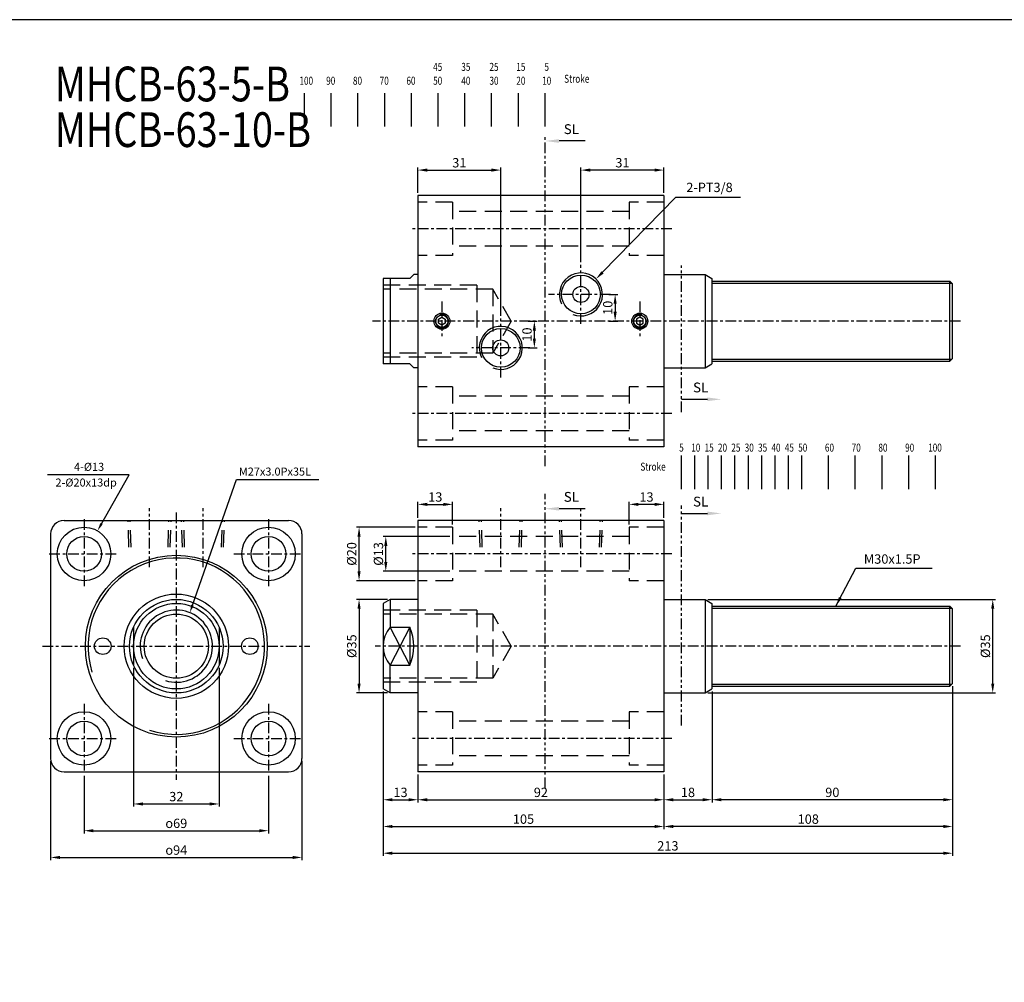
# Model space of a CAD drawing. Units: millimetres. Extents: x 1989 to 4003, y 530 to 1718.
# Drawn here: x 3445 to 3813, y 1358 to 1718 of the extents above; entities that cross this region are included whole.
import ezdxf
from ezdxf.enums import TextEntityAlignment as Align

# ---------------------------------------------------------------- set-up
doc = ezdxf.new("R2010")
doc.units = ezdxf.units.MM
for name, pattern in [('ACISOTGB', [9, 4, -1, 1, -1, 1, -1]), ('CENTER', [7, 4, -1, 1, -1]), ('HIDDEN', [9.525, 6.35, -3.175])]:
    doc.linetypes.add(name, pattern=pattern)
for name, color, linetype in [('AM_5', 5, 'Continuous'), ('CENTER', 1, 'Continuous'), ('HIDDEN', 3, 'Continuous'), ('LOGO', 7, 'Continuous'), ('SL', 2, 'Continuous'), ('UMCL1', 7, 'Continuous')]:
    doc.layers.add(name, color=color, linetype=linetype)
doc.styles.add('ACISOTS', font='isocp.shx', dxfattribs={"height": 1, "bigfont": 'chineset.shx'})
doc.styles.add('CHINESET', font='simplex.shx', dxfattribs={"bigfont": 'CHINESET.SHX'})
doc.styles.add('ROMANS', font='ROMANS.SHX', dxfattribs={"bigfont": 'LMP'})
doc.styles.add('ROMANSS', font='ROMANSS.SHX', dxfattribs={"bigfont": 'LMP'})
doc.styles.get("Standard").update_dxf_attribs({"font": 'ISOCP.SHX', "bigfont": 'CHINESET.SHX'})
doc.dimstyles.new('AM_ISO$0', dxfattribs={"dimtxt": 3.5, "dimasz": 3.5, "dimexe": 1, "dimexo": 1, "dimgap": 1, "dimtad": 1, "dimdsep": 46, "dimtxsty": 'ROMANS', "dimcen": 0, "dimclrd": 256, "dimclre": 256, "dimclrt": 256, "dimadec": 0, "dimazin": 2, "dimtp": 0.1, "dimtm": 0.1, "dimtfac": 0.71, "dimtmove": 0, "dimatfit": 3, "dimfxl": 1, "dimtolj": 2, "dimlwd": -1, "dimlwe": -1, "dimarcsym": 0})
doc.dimstyles.new('AM_ISO$4', dxfattribs={"dimtxt": 3.5, "dimasz": 3.5, "dimexe": 1, "dimexo": 1, "dimgap": 1, "dimtad": 1, "dimtoh": 1, "dimdsep": 46, "dimtxsty": 'ROMANS', "dimcen": 0, "dimclrd": 256, "dimclre": 256, "dimclrt": 256, "dimadec": 0, "dimazin": 2, "dimtp": 0.1, "dimtm": 0.1, "dimtfac": 0.71, "dimtofl": 0, "dimtmove": 0, "dimatfit": 0, "dimfxl": 1, "dimtolj": 2, "dimlwd": -1, "dimlwe": -1, "dimarcsym": 0})
doc.dimstyles.new('AM_ISO$7', dxfattribs={"dimtxt": 5, "dimasz": 3.5, "dimexe": 1, "dimexo": 1, "dimgap": 1, "dimtad": 1, "dimdsep": 46, "dimtxsty": 'ROMANS', "dimcen": 0, "dimclrd": 256, "dimclre": 256, "dimclrt": 256, "dimadec": 0, "dimazin": 2, "dimtp": 0.1, "dimtm": 0.1, "dimtfac": 0.71, "dimtmove": 0, "dimatfit": 3, "dimfxl": 1, "dimtolj": 2, "dimlwd": -1, "dimlwe": -1, "dimarcsym": 0})

# ---------------------------------------------------------------- blocks, each defined once
blk = doc.blocks.new('*D115')
at = {"layer": 'AM_5'}
for p, q in [((3635.34, 1605.69), (3638.71, 1605.69)), ((3637.71, 1599.19), (3637.71, 1602.19)), ((3635.34, 1595.69), (3638.71, 1595.69))]:
    blk.add_line(p, q, dxfattribs=at)
for points in [[(3637.13, 1602.19), (3638.3, 1602.19), (3637.71, 1605.69)], [(3637.13, 1599.19), (3638.3, 1599.19), (3637.71, 1595.69)]]:
    blk.add_solid(points, dxfattribs=at)
at = {"layer": 'Defpoints', "color": 0}
for p in [(3634.34, 1605.69), (3637.71, 1605.69), (3634.34, 1595.69)]:
    blk.add_point(p, dxfattribs=at)
at = {"layer": 'AM_5', "insert": (3634.96, 1600.69), "char_height": 3.5, "attachment_point": 5, "rotation": 90, "style": 'ROMANS'}
blk.add_mtext('\\A2;10', dxfattribs=at)
blk = doc.blocks.new('*D116')
at = {"layer": 'AM_5'}
for p, q in [((3665.54, 1615.69), (3668.92, 1615.69)), ((3667.92, 1612.19), (3667.92, 1609.19)), ((3665.54, 1605.69), (3668.92, 1605.69))]:
    blk.add_line(p, q, dxfattribs=at)
for points in [[(3667.34, 1612.19), (3668.5, 1612.19), (3667.92, 1615.69)], [(3667.34, 1609.19), (3668.5, 1609.19), (3667.92, 1605.69)]]:
    blk.add_solid(points, dxfattribs=at)
at = {"layer": 'Defpoints', "color": 0}
for p in [(3664.54, 1615.69), (3664.54, 1605.69), (3667.92, 1605.69)]:
    blk.add_point(p, dxfattribs=at)
at = {"layer": 'AM_5', "insert": (3665.17, 1610.69), "char_height": 3.5, "attachment_point": 5, "rotation": 90, "style": 'ROMANS'}
blk.add_mtext('\\A2;10', dxfattribs=at)
blk = doc.blocks.new('*D126')
at = {"layer": 'AM_5'}
for p, q in [((3487.8, 1476.05), (3487.8, 1424.14)), ((3519.8, 1476.05), (3519.8, 1424.14)), ((3491.3, 1425.14), (3516.3, 1425.14))]:
    blk.add_line(p, q, dxfattribs=at)
for points in [[(3491.3, 1425.72), (3491.3, 1424.55), (3487.8, 1425.14)], [(3516.3, 1425.72), (3516.3, 1424.55), (3519.8, 1425.14)]]:
    blk.add_solid(points, dxfattribs=at)
at = {"layer": 'Defpoints', "color": 0}
for p in [(3487.8, 1477.05), (3519.8, 1477.05), (3519.8, 1425.14)]:
    blk.add_point(p, dxfattribs=at)
at = {"layer": 'AM_5', "insert": (3503.8, 1427.89), "char_height": 3.5, "attachment_point": 5, "style": 'ROMANS'}
blk.add_mtext('\\A2;32', dxfattribs=at)
blk = doc.blocks.new('*D127')
at = {"layer": 'AM_5'}
for p, q in [((3469.3, 1435.64), (3469.3, 1414.14)), ((3538.3, 1435.64), (3538.3, 1414.14)), ((3472.8, 1415.14), (3534.8, 1415.14))]:
    blk.add_line(p, q, dxfattribs=at)
for points in [[(3472.8, 1415.72), (3472.8, 1414.55), (3469.3, 1415.14)], [(3534.8, 1415.72), (3534.8, 1414.55), (3538.3, 1415.14)]]:
    blk.add_solid(points, dxfattribs=at)
at = {"layer": 'Defpoints', "color": 0}
for p in [(3469.3, 1436.64), (3538.3, 1436.64), (3538.3, 1415.14)]:
    blk.add_point(p, dxfattribs=at)
at = {"layer": 'AM_5', "insert": (3503.8, 1417.89), "char_height": 3.5, "attachment_point": 5, "style": 'ROMANS'}
blk.add_mtext('\\A2;{\\Famgdt|c136;o}69', dxfattribs=at)
blk = doc.blocks.new('*D128')
at = {"layer": 'AM_5'}
for p, q in [((3456.8, 1441.14), (3456.8, 1404.14)), ((3550.8, 1441.14), (3550.8, 1404.14)), ((3460.3, 1405.14), (3547.3, 1405.14))]:
    blk.add_line(p, q, dxfattribs=at)
for points in [[(3460.3, 1405.72), (3460.3, 1404.55), (3456.8, 1405.14)], [(3547.3, 1405.72), (3547.3, 1404.55), (3550.8, 1405.14)]]:
    blk.add_solid(points, dxfattribs=at)
at = {"layer": 'Defpoints', "color": 0}
for p in [(3456.8, 1442.14), (3550.8, 1442.14), (3550.8, 1405.14)]:
    blk.add_point(p, dxfattribs=at)
at = {"layer": 'AM_5', "insert": (3503.8, 1407.89), "char_height": 3.5, "attachment_point": 5, "style": 'ROMANS'}
blk.add_mtext('\\A2;{\\Famgdt|c136;o}94', dxfattribs=at)
blk = doc.blocks.new('*D132')
at = {"layer": 'AM_5'}
for p, q in [((3663.21, 1623.96), (3690.63, 1652.06)), ((3690.63, 1652.06), (3714.8, 1652.06))]:
    blk.add_line(p, q, dxfattribs=at)
blk.add_solid([(3662.79, 1624.37), (3663.63, 1623.55), (3660.77, 1621.46)], dxfattribs=at)
at = {"layer": 'Defpoints', "color": 0}
for p in [(3660.77, 1621.46), (3655.15, 1615.69)]:
    blk.add_point(p, dxfattribs=at)
at = {"layer": 'AM_5', "insert": (3703.21, 1655.72), "char_height": 3.5, "attachment_point": 5, "style": 'ROMANS'}
blk.add_mtext('\\A2;2-PT3/8', dxfattribs=at)
blk = doc.blocks.new('*D133')
at = {"layer": 'AM_5'}
for p, q in [((3594.15, 1653.69), (3594.15, 1663.19)), ((3597.65, 1662.19), (3621.65, 1662.19)), ((3625.15, 1607.74), (3625.15, 1663.19))]:
    blk.add_line(p, q, dxfattribs=at)
for points in [[(3597.65, 1662.78), (3597.65, 1661.61), (3594.15, 1662.19)], [(3621.65, 1662.78), (3621.65, 1661.61), (3625.15, 1662.19)]]:
    blk.add_solid(points, dxfattribs=at)
at = {"layer": 'Defpoints', "color": 0}
for p in [(3625.15, 1662.19), (3594.15, 1652.69), (3625.15, 1606.74)]:
    blk.add_point(p, dxfattribs=at)
at = {"layer": 'AM_5', "insert": (3609.65, 1664.94), "char_height": 3.5, "attachment_point": 5, "style": 'ROMANS'}
blk.add_mtext('\\A2;31', dxfattribs=at)
blk = doc.blocks.new('*D134')
at = {"layer": 'AM_5'}
for p, q in [((3655.15, 1627.74), (3655.15, 1663.19)), ((3682.65, 1662.19), (3658.65, 1662.19)), ((3686.15, 1653.69), (3686.15, 1663.19))]:
    blk.add_line(p, q, dxfattribs=at)
for points in [[(3658.65, 1662.78), (3658.65, 1661.61), (3655.15, 1662.19)], [(3682.65, 1662.78), (3682.65, 1661.61), (3686.15, 1662.19)]]:
    blk.add_solid(points, dxfattribs=at)
at = {"layer": 'Defpoints', "color": 0}
for p in [(3655.15, 1662.19), (3686.15, 1652.69), (3655.15, 1626.74)]:
    blk.add_point(p, dxfattribs=at)
at = {"layer": 'AM_5', "insert": (3670.65, 1664.94), "char_height": 3.5, "attachment_point": 5, "style": 'ROMANS'}
blk.add_mtext('\\A2;31', dxfattribs=at)
blk = doc.blocks.new('*D135')
at = {"layer": 'AM_5'}
for p, q in [((3606.15, 1525.14), (3581.15, 1525.14)), ((3582.15, 1515.64), (3582.15, 1521.64)), ((3606.15, 1512.14), (3581.15, 1512.14))]:
    blk.add_line(p, q, dxfattribs=at)
for points in [[(3581.56, 1521.64), (3582.73, 1521.64), (3582.15, 1525.14)], [(3581.56, 1515.64), (3582.73, 1515.64), (3582.15, 1512.14)]]:
    blk.add_solid(points, dxfattribs=at)
at = {"layer": 'Defpoints', "color": 0}
for p in [(3582.15, 1525.14), (3607.15, 1525.14), (3607.15, 1512.14)]:
    blk.add_point(p, dxfattribs=at)
at = {"layer": 'AM_5', "insert": (3579.4, 1518.64), "char_height": 3.5, "attachment_point": 5, "rotation": 90, "style": 'ROMANS'}
blk.add_mtext('\\A2;%%c13', dxfattribs=at)
blk = doc.blocks.new('*D136')
at = {"layer": 'AM_5'}
for p, q in [((3593.15, 1528.64), (3571.15, 1528.64)), ((3572.15, 1512.14), (3572.15, 1525.14)), ((3593.15, 1508.64), (3571.15, 1508.64))]:
    blk.add_line(p, q, dxfattribs=at)
for points in [[(3571.56, 1525.14), (3572.73, 1525.14), (3572.15, 1528.64)], [(3571.56, 1512.14), (3572.73, 1512.14), (3572.15, 1508.64)]]:
    blk.add_solid(points, dxfattribs=at)
at = {"layer": 'Defpoints', "color": 0}
for p in [(3572.15, 1528.64), (3594.15, 1528.64), (3594.15, 1508.64)]:
    blk.add_point(p, dxfattribs=at)
at = {"layer": 'AM_5', "insert": (3569.4, 1518.64), "char_height": 3.5, "attachment_point": 5, "rotation": 90, "style": 'ROMANS'}
blk.add_mtext('\\A2;%%c20', dxfattribs=at)
blk = doc.blocks.new('*D137')
at = {"layer": 'AM_5'}
for p, q in [((3582.74, 1501.64), (3571.15, 1501.64)), ((3572.15, 1498.14), (3572.15, 1470.14)), ((3582.74, 1466.64), (3571.15, 1466.64))]:
    blk.add_line(p, q, dxfattribs=at)
for points in [[(3571.56, 1498.14), (3572.73, 1498.14), (3572.15, 1501.64)], [(3571.56, 1470.14), (3572.73, 1470.14), (3572.15, 1466.64)]]:
    blk.add_solid(points, dxfattribs=at)
at = {"layer": 'Defpoints', "color": 0}
for p in [(3583.74, 1501.64), (3572.15, 1466.64), (3583.74, 1466.64)]:
    blk.add_point(p, dxfattribs=at)
at = {"layer": 'AM_5', "insert": (3569.4, 1484.14), "char_height": 3.5, "attachment_point": 5, "rotation": 90, "style": 'ROMANS'}
blk.add_mtext('\\A2;%%c35', dxfattribs=at)
blk = doc.blocks.new('*D138')
at = {"layer": 'AM_5'}
for p, q in [((3594.15, 1532.14), (3594.15, 1538.18)), ((3597.65, 1537.18), (3603.65, 1537.18)), ((3607.15, 1529.64), (3607.15, 1538.18))]:
    blk.add_line(p, q, dxfattribs=at)
for points in [[(3597.65, 1537.76), (3597.65, 1536.59), (3594.15, 1537.18)], [(3603.65, 1537.76), (3603.65, 1536.59), (3607.15, 1537.18)]]:
    blk.add_solid(points, dxfattribs=at)
at = {"layer": 'Defpoints', "color": 0}
for p in [(3607.15, 1537.18), (3594.15, 1531.14), (3607.15, 1528.64)]:
    blk.add_point(p, dxfattribs=at)
at = {"layer": 'AM_5', "insert": (3600.65, 1539.93), "char_height": 3.5, "attachment_point": 5, "style": 'ROMANS'}
blk.add_mtext('\\A2;13', dxfattribs=at)
blk = doc.blocks.new('*D139')
at = {"layer": 'AM_5'}
for p, q in [((3673.15, 1529.64), (3673.15, 1538.18)), ((3682.65, 1537.18), (3676.65, 1537.18)), ((3686.15, 1532.14), (3686.15, 1538.18))]:
    blk.add_line(p, q, dxfattribs=at)
for points in [[(3676.65, 1537.76), (3676.65, 1536.59), (3673.15, 1537.18)], [(3682.65, 1537.76), (3682.65, 1536.59), (3686.15, 1537.18)]]:
    blk.add_solid(points, dxfattribs=at)
at = {"layer": 'Defpoints', "color": 0}
for p in [(3673.15, 1537.18), (3673.15, 1528.64), (3686.15, 1531.14)]:
    blk.add_point(p, dxfattribs=at)
at = {"layer": 'AM_5', "insert": (3679.65, 1539.93), "char_height": 3.5, "attachment_point": 5, "style": 'ROMANS'}
blk.add_mtext('\\A2;13', dxfattribs=at)
blk = doc.blocks.new('*D140')
at = {"layer": 'AM_5'}
for p, q in [((3702.55, 1501.64), (3810.15, 1501.64)), ((3809.15, 1470.14), (3809.15, 1498.14)), ((3702.55, 1466.64), (3810.15, 1466.64))]:
    blk.add_line(p, q, dxfattribs=at)
for points in [[(3808.56, 1498.14), (3809.73, 1498.14), (3809.15, 1501.64)], [(3808.56, 1470.14), (3809.73, 1470.14), (3809.15, 1466.64)]]:
    blk.add_solid(points, dxfattribs=at)
at = {"layer": 'Defpoints', "color": 0}
for p in [(3701.55, 1501.64), (3809.15, 1501.64), (3701.55, 1466.64)]:
    blk.add_point(p, dxfattribs=at)
at = {"layer": 'AM_5', "insert": (3806.4, 1484.14), "char_height": 3.5, "attachment_point": 5, "rotation": 90, "style": 'ROMANS'}
blk.add_mtext('\\A2;%%c35', dxfattribs=at)
blk = doc.blocks.new('*D141')
at = {"layer": 'AM_5'}
for p, q in [((3704.15, 1467.14), (3704.15, 1425.72)), ((3794.15, 1469.14), (3794.15, 1425.72)), ((3790.65, 1426.72), (3707.65, 1426.72))]:
    blk.add_line(p, q, dxfattribs=at)
for points in [[(3707.65, 1427.3), (3707.65, 1426.13), (3704.15, 1426.72)], [(3790.65, 1427.3), (3790.65, 1426.13), (3794.15, 1426.72)]]:
    blk.add_solid(points, dxfattribs=at)
at = {"layer": 'Defpoints', "color": 0}
for p in [(3794.15, 1470.14), (3704.15, 1468.14), (3704.15, 1426.72)]:
    blk.add_point(p, dxfattribs=at)
at = {"layer": 'AM_5', "insert": (3749.15, 1429.47), "char_height": 3.5, "attachment_point": 5, "style": 'ROMANS'}
blk.add_mtext('\\A2;90', dxfattribs=at)
blk = doc.blocks.new('*D142')
at = {"layer": 'AM_5'}
for p, q in [((3704.15, 1467.14), (3704.15, 1425.72)), ((3686.15, 1436.14), (3686.15, 1425.72)), ((3689.65, 1426.72), (3700.65, 1426.72))]:
    blk.add_line(p, q, dxfattribs=at)
for points in [[(3689.65, 1427.3), (3689.65, 1426.13), (3686.15, 1426.72)], [(3700.65, 1427.3), (3700.65, 1426.13), (3704.15, 1426.72)]]:
    blk.add_solid(points, dxfattribs=at)
at = {"layer": 'Defpoints', "color": 0}
for p in [(3704.15, 1468.14), (3686.15, 1437.14), (3704.15, 1426.72)]:
    blk.add_point(p, dxfattribs=at)
at = {"layer": 'AM_5', "insert": (3695.15, 1429.47), "char_height": 3.5, "attachment_point": 5, "style": 'ROMANS'}
blk.add_mtext('\\A2;18', dxfattribs=at)
blk = doc.blocks.new('*D143')
at = {"layer": 'AM_5'}
for p, q in [((3594.15, 1436.14), (3594.15, 1425.72)), ((3686.15, 1436.14), (3686.15, 1425.72)), ((3597.65, 1426.72), (3682.65, 1426.72))]:
    blk.add_line(p, q, dxfattribs=at)
for points in [[(3597.65, 1427.3), (3597.65, 1426.13), (3594.15, 1426.72)], [(3682.65, 1427.3), (3682.65, 1426.13), (3686.15, 1426.72)]]:
    blk.add_solid(points, dxfattribs=at)
at = {"layer": 'Defpoints', "color": 0}
for p in [(3594.15, 1437.14), (3686.15, 1437.14), (3686.15, 1426.72)]:
    blk.add_point(p, dxfattribs=at)
at = {"layer": 'AM_5', "insert": (3640.15, 1429.47), "char_height": 3.5, "attachment_point": 5, "style": 'ROMANS'}
blk.add_mtext('\\A2;92', dxfattribs=at)
blk = doc.blocks.new('*D144')
at = {"layer": 'AM_5'}
for p, q in [((3581.15, 1467.14), (3581.15, 1425.72)), ((3594.15, 1436.14), (3594.15, 1425.72)), ((3584.65, 1426.72), (3590.65, 1426.72))]:
    blk.add_line(p, q, dxfattribs=at)
for points in [[(3584.65, 1427.3), (3584.65, 1426.13), (3581.15, 1426.72)], [(3590.65, 1427.3), (3590.65, 1426.13), (3594.15, 1426.72)]]:
    blk.add_solid(points, dxfattribs=at)
at = {"layer": 'Defpoints', "color": 0}
for p in [(3581.15, 1468.14), (3594.15, 1437.14), (3594.15, 1426.72)]:
    blk.add_point(p, dxfattribs=at)
at = {"layer": 'AM_5', "insert": (3587.65, 1429.47), "char_height": 3.5, "attachment_point": 5, "style": 'ROMANS'}
blk.add_mtext('\\A2;13', dxfattribs=at)
blk = doc.blocks.new('*D145')
at = {"layer": 'AM_5'}
for p, q in [((3794.15, 1469.14), (3794.15, 1415.72)), ((3686.15, 1436.14), (3686.15, 1415.72)), ((3790.65, 1416.72), (3689.65, 1416.72))]:
    blk.add_line(p, q, dxfattribs=at)
for points in [[(3689.65, 1417.3), (3689.65, 1416.13), (3686.15, 1416.72)], [(3790.65, 1417.3), (3790.65, 1416.13), (3794.15, 1416.72)]]:
    blk.add_solid(points, dxfattribs=at)
at = {"layer": 'Defpoints', "color": 0}
for p in [(3794.15, 1470.14), (3686.15, 1437.14), (3686.15, 1416.72)]:
    blk.add_point(p, dxfattribs=at)
at = {"layer": 'AM_5', "insert": (3740.15, 1419.47), "char_height": 3.5, "attachment_point": 5, "style": 'ROMANS'}
blk.add_mtext('\\A2;108', dxfattribs=at)
blk = doc.blocks.new('*D146')
at = {"layer": 'AM_5'}
for p, q in [((3581.15, 1467.14), (3581.15, 1415.72)), ((3686.15, 1436.14), (3686.15, 1415.72)), ((3584.65, 1416.72), (3682.65, 1416.72))]:
    blk.add_line(p, q, dxfattribs=at)
for points in [[(3584.65, 1417.3), (3584.65, 1416.13), (3581.15, 1416.72)], [(3682.65, 1417.3), (3682.65, 1416.13), (3686.15, 1416.72)]]:
    blk.add_solid(points, dxfattribs=at)
at = {"layer": 'Defpoints', "color": 0}
for p in [(3581.15, 1468.14), (3686.15, 1437.14), (3686.15, 1416.72)]:
    blk.add_point(p, dxfattribs=at)
at = {"layer": 'AM_5', "insert": (3633.65, 1419.47), "char_height": 3.5, "attachment_point": 5, "style": 'ROMANS'}
blk.add_mtext('\\A2;105', dxfattribs=at)
blk = doc.blocks.new('*D147')
at = {"layer": 'AM_5'}
for p, q in [((3581.15, 1467.14), (3581.15, 1405.72)), ((3794.15, 1469.14), (3794.15, 1405.72)), ((3584.65, 1406.72), (3790.65, 1406.72))]:
    blk.add_line(p, q, dxfattribs=at)
for points in [[(3584.65, 1407.3), (3584.65, 1406.13), (3581.15, 1406.72)], [(3790.65, 1407.3), (3790.65, 1406.13), (3794.15, 1406.72)]]:
    blk.add_solid(points, dxfattribs=at)
at = {"layer": 'Defpoints', "color": 0}
for p in [(3794.15, 1470.14), (3581.15, 1468.14), (3794.15, 1406.72)]:
    blk.add_point(p, dxfattribs=at)
at = {"layer": 'AM_5', "insert": (3687.65, 1409.47), "char_height": 3.5, "attachment_point": 5, "style": 'ROMANS'}
blk.add_mtext('\\A2;213', dxfattribs=at)
blk = doc.blocks.new('A$C48B44FB3')
at = {"layer": 'SL'}
blk.add_line((14.93, 0.69), (5.25, 0.69), dxfattribs=at)
at = {"layer": 'SL', "lineweight": 35}
blk.add_trace([(5.25, 1.38), (5.25, 0), (0, 0.69)], dxfattribs=at)
at = {"layer": 'SL', "insert": (6.97, 2.13), "char_height": 3.675, "attachment_point": 7, "style": 'ACISOTS'}
blk.add_mtext('SL', dxfattribs=at)
blk = doc.blocks.new('A$C1F601464')
at = {"color": 4}
for p, q in [((1.88, 0), (1.88, 12.51)), ((11.88, 0), (11.88, 12.51)), ((21.88, 0), (21.88, 12.51)), ((31.88, 0), (31.88, 12.51)), ((41.88, 0), (41.88, 12.51)), ((51.88, 0), (51.88, 12.51)), ((61.88, 0), (61.88, 12.51)), ((71.88, 0), (71.88, 12.51)), ((81.88, 0), (81.88, 12.51)), ((91.88, 0), (91.88, 12.51))]:
    blk.add_line(p, q, dxfattribs=at)
at = {"color": 4, "style": 'CHINESET', "width": 0.75}
for s, p in [('45', (50, 20.86)), ('35', (60.53, 20.86)), ('25', (71.06, 20.86)), ('15', (81.1, 20.86)), ('5', (91.62, 20.86)), ('100', (0, 15.68)), ('90', (10, 15.68)), ('80', (20, 15.68)), ('70', (30, 15.68)), ('60', (40, 15.68)), ('50', (50, 15.68)), ('40', (60.53, 15.68)), ('30', (71.06, 15.68)), ('20', (81.1, 15.68)), ('10', (90.77, 15.68)), ('Stroke', (99, 16.42))]:
    blk.add_text(s, height=3, dxfattribs=at).set_placement(p)
blk = doc.blocks.new('A$C4CDC6EB8')
at = {"layer": 'SL'}
blk.add_line((0, 0.69), (9.68, 0.69), dxfattribs=at)
at = {"layer": 'SL', "lineweight": 35}
blk.add_trace([(9.68, 1.38), (9.68, 0), (14.93, 0.69)], dxfattribs=at)
at = {"layer": 'SL', "insert": (4.31, 2.13), "char_height": 3.675, "attachment_point": 7, "style": 'ACISOTS'}
blk.add_mtext('SL', dxfattribs=at)
blk = doc.blocks.new('A$C4E8C59BD')
at = {"color": 4}
for p, q in [((15.37, 0), (15.37, 12.51)), ((20.37, 0), (20.37, 12.51)), ((25.37, 0), (25.37, 12.51)), ((30.37, 0), (30.37, 12.51)), ((35.37, 0), (35.37, 12.51)), ((40.37, 0), (40.37, 12.51)), ((45.37, 0), (45.37, 12.51)), ((50.37, 0), (50.37, 12.51)), ((55.37, 0), (55.37, 12.51)), ((60.37, 0), (60.37, 12.51)), ((70.37, 0), (70.37, 12.51)), ((80.37, 0), (80.37, 12.51)), ((90.37, 0), (90.37, 12.51)), ((100.37, 0), (100.37, 12.51)), ((110.37, 0), (110.37, 12.51))]:
    blk.add_line(p, q, dxfattribs=at)
at = {"color": 4, "style": 'CHINESET', "width": 0.75}
for s, p in [('5', (14.49, 14.01)), ('10', (19, 14.01)), ('15', (24, 14.01)), ('20', (29, 14.01)), ('25', (34, 14.01)), ('30', (39, 14.01)), ('35', (44, 14.01)), ('40', (49, 14.01)), ('45', (54, 14.01)), ('50', (59, 14.01)), ('60', (69, 14.01)), ('70', (79, 14.01)), ('80', (89, 14.01)), ('90', (99, 14.01)), ('100', (107.62, 14.01)), ('Stroke', (0, 6.9))]:
    blk.add_text(s, height=3, dxfattribs=at).set_placement(p)

msp = doc.modelspace()

# ---------------------------------------------------------------- linework, layer by layer
at = {"layer": 'AM_5'}
for p, q in [((3486.179, 1548.215), (3455.605, 1548.215)), ((3475.799, 1529.896), (3486.179, 1548.215)), ((3509.855, 1499.483), (3526.262, 1546.441)), ((3526.262, 1546.441), (3557.055, 1546.441))]:
    msp.add_line(p, q, dxfattribs=at)
for points in [[(3475.364, 1530.142), (3476.234, 1529.649), (3474.32, 1527.285)], [(3510.327, 1499.318), (3509.383, 1499.648), (3508.865, 1496.651)]]:
    msp.add_solid(points, dxfattribs=at)
at = {"layer": 'CENTER', "linetype": 'CENTER'}
for p, q in [((3689.145, 1640.194), (3591.145, 1640.194)), ((3655.145, 1604.644), (3655.145, 1626.744)), ((3603.145, 1613.027), (3603.145, 1599.027)), ((3666.195, 1615.694), (3642.977, 1615.694)), ((3677.145, 1613.027), (3677.145, 1599.027)), ((3797.145, 1605.694), (3577.145, 1605.694)), ((3625.145, 1584.644), (3625.145, 1606.744)), ((3635.963, 1595.694), (3614.327, 1595.694)), ((3689.145, 1571.194), (3591.145, 1571.194)), ((3493.798, 1513.689), (3493.798, 1535.789)), ((3513.798, 1513.689), (3513.798, 1535.789)), ((3625.145, 1513.689), (3625.145, 1535.789)), ((3655.145, 1513.689), (3655.145, 1535.789)), ((3503.798, 1534.138), (3503.798, 1434.138)), ((3469.298, 1531.638), (3469.298, 1505.638)), ((3538.298, 1531.638), (3538.298, 1505.638)), ((3456.298, 1518.638), (3482.298, 1518.638)), ((3525.298, 1518.638), (3551.298, 1518.638)), ((3689.145, 1518.638), (3591.145, 1518.638)), ((3453.798, 1484.138), (3553.798, 1484.138)), ((3797.145, 1484.138), (3578.177, 1484.138)), ((3469.298, 1462.638), (3469.298, 1436.638)), ((3538.298, 1462.638), (3538.298, 1436.638)), ((3456.298, 1449.638), (3482.298, 1449.638)), ((3525.298, 1449.638), (3551.298, 1449.638)), ((3689.145, 1449.638), (3591.145, 1449.638))]:
    msp.add_line(p, q, dxfattribs=at)
at = {"layer": 'HIDDEN', "linetype": 'HIDDEN'}
for p, q in [((3607.145, 1650.194), (3594.145, 1650.194)), ((3607.145, 1650.194), (3607.145, 1630.194)), ((3686.145, 1650.194), (3673.145, 1650.194)), ((3673.145, 1650.194), (3673.145, 1630.194)), ((3673.145, 1646.694), (3607.145, 1646.694)), ((3673.145, 1633.694), (3607.145, 1633.694)), ((3607.145, 1630.194), (3594.145, 1630.194)), ((3686.145, 1630.194), (3673.145, 1630.194)), ((3616.145, 1619.194), (3581.145, 1619.194)), ((3622.145, 1617.694), (3581.145, 1617.694)), ((3616.145, 1619.194), (3616.145, 1592.194)), ((3622.145, 1617.694), (3622.145, 1593.694)), ((3629.074, 1605.694), (3622.145, 1617.694)), ((3629.074, 1605.694), (3622.145, 1593.694)), ((3622.145, 1593.694), (3581.145, 1593.694)), ((3616.145, 1592.194), (3581.145, 1592.194)), ((3607.145, 1581.194), (3594.145, 1581.194)), ((3607.145, 1581.194), (3607.145, 1561.194)), ((3686.145, 1581.194), (3673.145, 1581.194)), ((3673.145, 1581.194), (3673.145, 1561.194)), ((3673.145, 1577.694), (3607.145, 1577.694)), ((3673.145, 1564.694), (3607.145, 1564.694)), ((3607.145, 1561.194), (3594.145, 1561.194)), ((3686.145, 1561.194), (3673.145, 1561.194)), ((3486.097, 1521.138), (3485.748, 1531.138)), ((3486.897, 1521.138), (3486.548, 1531.138)), ((3500.699, 1521.138), (3501.048, 1531.138)), ((3501.499, 1521.138), (3501.848, 1531.138)), ((3506.097, 1521.138), (3505.748, 1531.138)), ((3506.897, 1521.138), (3506.548, 1531.138)), ((3520.699, 1521.138), (3521.048, 1531.138)), ((3521.499, 1521.138), (3521.848, 1531.138)), ((3607.145, 1528.638), (3594.145, 1528.638)), ((3607.145, 1528.638), (3607.145, 1508.638)), ((3617.445, 1521.138), (3617.095, 1531.138)), ((3618.245, 1521.138), (3617.895, 1531.138)), ((3632.046, 1521.138), (3632.395, 1531.138)), ((3632.846, 1521.138), (3633.195, 1531.138)), ((3647.445, 1521.138), (3647.095, 1531.138)), ((3648.245, 1521.138), (3647.895, 1531.138)), ((3662.046, 1521.138), (3662.395, 1531.138)), ((3662.846, 1521.138), (3663.195, 1531.138)), ((3686.145, 1528.638), (3673.145, 1528.638)), ((3673.145, 1528.638), (3673.145, 1508.638)), ((3673.145, 1525.138), (3607.145, 1525.138)), ((3673.145, 1512.138), (3607.145, 1512.138)), ((3607.145, 1508.638), (3594.145, 1508.638)), ((3686.145, 1508.638), (3673.145, 1508.638)), ((3616.145, 1497.638), (3581.145, 1497.638)), ((3622.145, 1496.138), (3581.145, 1496.138)), ((3616.145, 1497.638), (3616.145, 1470.638)), ((3622.145, 1496.138), (3622.145, 1472.138)), ((3629.074, 1484.138), (3622.145, 1496.138)), ((3629.074, 1484.138), (3622.145, 1472.138)), ((3622.145, 1472.138), (3581.145, 1472.138)), ((3616.145, 1470.638), (3581.145, 1470.638)), ((3607.145, 1459.638), (3594.145, 1459.638)), ((3607.145, 1459.638), (3607.145, 1439.638)), ((3686.145, 1459.638), (3673.145, 1459.638)), ((3673.145, 1459.638), (3673.145, 1439.638)), ((3673.145, 1456.138), (3607.145, 1456.138)), ((3673.145, 1443.138), (3607.145, 1443.138)), ((3607.145, 1439.638), (3594.145, 1439.638)), ((3686.145, 1439.638), (3673.145, 1439.638))]:
    msp.add_line(p, q, dxfattribs=at)
at = {"layer": 'LOGO', "color": 4}
msp.add_lwpolyline([(1988.834, 616.835), (4002.587, 616.835), (4002.587, 1718.435), (1988.834, 1718.435)], close=True, dxfattribs=at)
at = {"layer": 'SL', "linetype": 'ACISOTGB'}
for p, q in [((3641.732, 1551.508), (3641.732, 1675.388)), ((3692.744, 1571.671), (3692.744, 1626.516)), ((3641.732, 1431.094), (3641.732, 1541.076)), ((3692.744, 1454.513), (3692.744, 1536.767))]:
    msp.add_line(p, q, dxfattribs=at)
at = {"layer": 'UMCL1', "linetype": 'Continuous'}
for p, q in [((3686.145, 1652.694), (3594.145, 1652.694)), ((3594.145, 1652.694), (3594.145, 1558.694)), ((3686.145, 1652.694), (3686.145, 1558.694)), ((3581.145, 1621.694), (3581.145, 1589.694)), ((3591.145, 1621.694), (3581.145, 1621.694)), ((3583.743, 1621.694), (3583.743, 1589.694)), ((3592.645, 1623.194), (3591.145, 1621.694)), ((3594.145, 1623.194), (3592.645, 1623.194)), ((3686.145, 1623.194), (3701.547, 1623.194)), ((3701.547, 1623.194), (3701.547, 1588.194)), ((3701.547, 1623.194), (3704.145, 1621.694)), ((3704.145, 1621.694), (3704.145, 1589.694)), ((3704.145, 1620.694), (3793.145, 1620.694)), ((3794.145, 1619.694), (3793.145, 1620.694)), ((3793.145, 1590.694), (3793.145, 1620.694)), ((3794.145, 1591.694), (3794.145, 1619.694)), ((3793.145, 1590.694), (3794.145, 1591.694)), ((3591.145, 1589.694), (3581.145, 1589.694)), ((3591.145, 1589.694), (3592.645, 1588.194)), ((3594.145, 1588.194), (3592.645, 1588.194)), ((3686.145, 1588.194), (3701.547, 1588.194)), ((3701.547, 1588.194), (3704.145, 1589.694)), ((3704.145, 1590.694), (3793.145, 1590.694)), ((3686.145, 1558.694), (3594.145, 1558.694)), ((3461.798, 1531.138), (3545.798, 1531.138)), ((3686.145, 1531.138), (3594.145, 1531.138)), ((3594.145, 1531.138), (3594.145, 1437.138)), ((3686.145, 1531.138), (3686.145, 1437.138)), ((3456.798, 1526.138), (3456.798, 1442.138)), ((3550.798, 1526.138), (3550.798, 1442.138)), ((3583.743, 1501.638), (3581.145, 1500.138)), ((3581.145, 1500.138), (3581.145, 1468.138)), ((3594.145, 1501.638), (3583.743, 1501.638)), ((3583.743, 1501.638), (3583.743, 1491.226)), ((3686.145, 1501.638), (3701.547, 1501.638)), ((3701.547, 1501.638), (3701.547, 1466.638)), ((3701.547, 1501.638), (3704.145, 1500.138)), ((3704.145, 1500.138), (3704.145, 1468.138)), ((3704.145, 1499.138), (3793.145, 1499.138)), ((3794.145, 1498.138), (3793.145, 1499.138)), ((3793.145, 1469.138), (3793.145, 1499.138)), ((3794.145, 1470.138), (3794.145, 1498.138)), ((3487.798, 1491.226), (3487.798, 1477.049)), ((3519.798, 1491.226), (3519.798, 1477.049)), ((3583.743, 1491.226), (3591.145, 1491.226)), ((3591.145, 1491.226), (3591.145, 1477.049)), ((3583.743, 1466.638), (3583.743, 1477.049)), ((3583.743, 1477.049), (3591.145, 1477.049)), ((3793.145, 1469.138), (3794.145, 1470.138)), ((3583.743, 1466.638), (3581.145, 1468.138)), ((3594.145, 1466.638), (3583.743, 1466.638)), ((3686.145, 1466.638), (3701.547, 1466.638)), ((3701.547, 1466.638), (3704.145, 1468.138)), ((3704.145, 1469.138), (3793.145, 1469.138)), ((3461.798, 1437.138), (3545.798, 1437.138)), ((3686.145, 1437.138), (3594.145, 1437.138))]:
    msp.add_line(p, q, dxfattribs=at)
at = {"layer": 'UMCL1', "color": 2, "linetype": 'Continuous'}
for p, q in [((3704.145, 1619.944), (3793.895, 1619.944)), ((3704.145, 1591.444), (3793.895, 1591.444)), ((3704.145, 1498.388), (3793.895, 1498.388)), ((3704.145, 1469.888), (3793.895, 1469.888))]:
    msp.add_line(p, q, dxfattribs=at)
at = {"layer": 'UMCL1', "color": 4, "linetype": 'Continuous'}
for p, q in [((3591.145, 1491.226), (3583.743, 1477.049)), ((3591.145, 1477.049), (3583.743, 1491.226))]:
    msp.add_line(p, q, dxfattribs=at)
at = {"layer": 'UMCL1', "linetype": 'Continuous'}
for points in [[(3601.895, 1604.973), (3601.895, 1606.416), (3603.145, 1607.138), (3604.395, 1606.416), (3604.395, 1604.973), (3603.145, 1604.251)], [(3678.395, 1604.973), (3678.395, 1606.416), (3677.145, 1607.138), (3675.895, 1606.416), (3675.895, 1604.973), (3677.145, 1604.251)]]:
    msp.add_lwpolyline(points, close=True, dxfattribs=at)
at = {"layer": 'UMCL1'}
for centre, radius in [((3655.145, 1615.694), 7.25), ((3655.145, 1615.694), 3), ((3603.145, 1605.694), 3), ((3603.145, 1605.694), 2.3), ((3677.145, 1605.694), 3), ((3677.145, 1605.694), 2.3), ((3625.145, 1595.694), 7.25), ((3625.145, 1595.694), 3)]:
    msp.add_circle(centre, radius, dxfattribs=at)
at = {"layer": 'UMCL1', "linetype": 'Continuous'}
for centre, radius in [((3469.298, 1518.638), 10), ((3538.298, 1518.638), 10), ((3469.298, 1518.638), 6.5), ((3538.298, 1518.638), 6.5), ((3503.798, 1484.138), 34), ((3503.798, 1484.138), 19.5), ((3503.798, 1484.138), 17.5), ((3503.798, 1484.138), 16), ((3503.798, 1484.138), 12), ((3476.298, 1484.138), 3.1), ((3531.298, 1484.138), 3.1), ((3469.298, 1449.638), 10), ((3538.298, 1449.638), 10), ((3469.298, 1449.638), 6.5), ((3538.298, 1449.638), 6.5)]:
    msp.add_circle(centre, radius, dxfattribs=at)
at = {"layer": 'UMCL1', "color": 2}
for centre, radius, start, end in [((3655.145, 1615.694), 8.05, 247.96035, 206.17592), ((3603.145, 1605.694), 2.5, 163.59881, 106.96798), ((3677.145, 1605.694), 2.5, 73.03202, 16.40119), ((3625.145, 1595.694), 8.05, 247.96035, 206.17592)]:
    msp.add_arc(centre, radius, start, end, dxfattribs=at)
at = {"layer": 'UMCL1', "linetype": 'Continuous'}
for centre, radius, start, end in [((3461.798, 1526.138), 5, 90, 180), ((3545.798, 1526.138), 5, 0, 90), ((3592.115, 1484.138), 10.97, 139.74339, 220.25661), ((3575.145, 1484.138), 17.5, 336.10449, 23.89551), ((3461.798, 1442.138), 5, 180, 270), ((3545.798, 1442.138), 5, 270, 0)]:
    msp.add_arc(centre, radius, start, end, dxfattribs=at)
at = {"layer": 'UMCL1', "color": 2, "linetype": 'Continuous'}
for radius, start, end in [(33, 252.30994, 197.03204), (13.5, 252.65302, 200.03052)]:
    msp.add_arc((3503.798, 1484.138), radius, start, end, dxfattribs=at)

# ---------------------------------------------------------------- block references
for name, p in [('A$C1F601464', (3549.853, 1678.43)), ('A$C48B44FB3', (3641.732, 1672.385)), ('A$C4CDC6EB8', (3692.744, 1575.779)), ('A$C4E8C59BD', (3677.376, 1542.887)), ('A$C48B44FB3', (3641.732, 1534.86)), ('A$C4CDC6EB8', (3692.744, 1533.102))]:
    msp.add_blockref(name, p)

# ---------------------------------------------------------------- texts
at = {"layer": 'AM_5', "color": 0, "width": 0.8}
for s, p in [('MHCB-63-5-B', (3458.379, 1687.89)), ('MHCB-63-10-B', (3458.379, 1670.816))]:
    msp.add_text(s, height=13, dxfattribs=at).set_placement(p)
at = {"layer": 'AM_5', "style": 'ROMANSS'}
for s, p in [('4-%%C13', (3476.813, 1551.215)), ('2-%%c20x13dp', (3481.543, 1545.344))]:
    msp.add_text(s, height=3, dxfattribs=at).set_placement(p, align=Align.MIDDLE_RIGHT)
msp.add_text('M27x3.0Px35L', height=3, dxfattribs=at).set_placement((3527.203, 1549.441), align=Align.MIDDLE_LEFT)
at = {"layer": 'AM_5', "insert": (3760.946, 1513.891), "char_height": 3.5, "attachment_point": 7, "style": 'ROMANS'}
msp.add_mtext('M30x1.5P', dxfattribs=at)

# ---------------------------------------------------------------- dimensions: what is measured, and where the dimension line sits
at = {"layer": 'AM_5'}
for base, p1, p2, override, picture, middle in [((3625.145, 1662.194), (3594.145, 1652.694), (3625.145, 1606.744), {"dimscale": 1, "dimlfac": 1}, '*D133', (3609.645, 1664.944)), ((3655.145, 1662.194), (3686.145, 1652.694), (3655.145, 1626.744), {"dimscale": 1, "dimlfac": 1}, '*D134', (3670.645, 1664.944)), ((3607.145, 1537.178), (3594.145, 1531.138), (3607.145, 1528.638), {"dimscale": 1, "dimlfac": 1}, '*D138', (3600.645, 1539.928)), ((3673.145, 1537.178), (3686.145, 1531.138), (3673.145, 1528.638), {"dimscale": 1, "dimlfac": 1}, '*D139', (3679.645, 1539.928)), ((3519.798, 1425.138), (3487.798, 1477.049), (3519.798, 1477.049), {"dimscale": 1, "dimlfac": 1}, '*D126', (3503.798, 1427.888)), ((3594.145, 1426.717), (3581.145, 1468.138), (3594.145, 1437.138), {"dimscale": 1, "dimlfac": 1, "dimtix": 1}, '*D144', (3587.645, 1429.467)), ((3686.145, 1416.717), (3581.145, 1468.138), (3686.145, 1437.138), {"dimscale": 1, "dimlfac": 1, "dimtix": 1}, '*D146', (3633.645, 1419.467)), ((3704.145, 1426.717), (3686.145, 1437.138), (3704.145, 1468.138), {"dimscale": 1, "dimlfac": 1, "dimtix": 1}, '*D142', (3695.145, 1429.467)), ((3686.145, 1426.717), (3594.145, 1437.138), (3686.145, 1437.138), {"dimscale": 1, "dimlfac": 1, "dimtix": 1}, '*D143', (3640.145, 1429.467))]:
    dim = msp.add_linear_dim(base=base, p1=p1, p2=p2, dimstyle='AM_ISO$0', override=override, dxfattribs=at)
    dim.commit()
    dim.dimension.update_dxf_attribs({"geometry": picture, "text_midpoint": middle})
dim = msp.add_radius_dim(center=(3655.145, 1615.694), mpoint=(3660.767, 1621.456), text='2-PT3/8', dimstyle='AM_ISO$4', override={"dimscale": 1, "dimlfac": 1}, dxfattribs=at)
dim.commit()
dim.dimension.update_dxf_attribs({"geometry": '*D132', "text_midpoint": (3703.212, 1652.058), "dimtype": 164})
for base, p1, p2, angle, override, picture, middle in [((3667.919, 1605.694), (3664.538, 1615.694), (3664.538, 1605.694), 90, {"dimscale": 1, "dimlfac": 1}, '*D116', (3665.169, 1610.694)), ((3794.145, 1406.717), (3581.145, 1468.138), (3794.145, 1470.138), 0, {"dimscale": 1, "dimlfac": 1}, '*D147', (3687.645, 1409.467)), ((3686.145, 1416.717), (3794.145, 1470.138), (3686.145, 1437.138), 0, {"dimtix": 1}, '*D145', (3740.145, 1419.467)), ((3704.145, 1426.717), (3794.145, 1470.138), (3704.145, 1468.138), 0, {"dimtix": 1}, '*D141', (3749.145, 1429.467))]:
    dim = msp.add_linear_dim(base=base, p1=p1, p2=p2, angle=angle, dimstyle='AM_ISO$0', override=override, dxfattribs=at)
    dim.commit()
    dim.dimension.update_dxf_attribs({"geometry": picture, "text_midpoint": middle})
dim = msp.add_linear_dim(base=(3637.714, 1605.694), p1=(3634.341, 1595.694), p2=(3634.341, 1605.694), angle=90, dimstyle='AM_ISO$0', override={"dimscale": 1, "dimlfac": 1}, dxfattribs=at)
dim.commit()
dim.dimension.update_dxf_attribs({"geometry": '*D115', "text_midpoint": (3637.714, 1600.694), "dimtype": 160})
for base, p1, p2, picture, middle in [((3572.145, 1528.638), (3594.145, 1508.638), (3594.145, 1528.638), '*D136', (3569.395, 1518.638)), ((3582.145, 1525.138), (3607.145, 1512.138), (3607.145, 1525.138), '*D135', (3579.395, 1518.638)), ((3572.145, 1466.638), (3583.743, 1501.638), (3583.743, 1466.638), '*D137', (3569.395, 1484.138)), ((3809.145, 1501.638), (3701.547, 1466.638), (3701.547, 1501.638), '*D140', (3806.395, 1484.138))]:
    dim = msp.add_linear_dim(base=base, p1=p1, p2=p2, angle=90, text='%%c<>', dimstyle='AM_ISO$0', override={"dimscale": 1, "dimlfac": 1}, dxfattribs=at)
    dim.commit()
    dim.dimension.update_dxf_attribs({"geometry": picture, "text_midpoint": middle})
for base, p1, p2, picture, middle in [((3550.798, 1405.138), (3456.798, 1442.138), (3550.798, 1442.138), '*D128', (3503.798, 1407.888)), ((3538.298, 1415.138), (3469.298, 1436.638), (3538.298, 1436.638), '*D127', (3503.798, 1417.888))]:
    dim = msp.add_linear_dim(base=base, p1=p1, p2=p2, text='{\\Famgdt;o}<>', dimstyle='AM_ISO$0', override={"dimscale": 1, "dimlfac": 1}, dxfattribs=at)
    dim.commit()
    dim.dimension.update_dxf_attribs({"geometry": picture, "text_midpoint": middle})

# ---------------------------------------------------------------- leaders
at = {"layer": 'AM_5', "annotation_type": 0, "has_hookline": 1, "hookline_direction": 0, "text_width": 24.167}
msp.add_leader([(3750.497, 1499.138), (3757.884, 1513.288), (3761.384, 1513.288)], dimstyle='AM_ISO$7', override={"dimgap": 1, "dimtad": 1}, dxfattribs=at)

doc.saveas('drawing.dxf')
